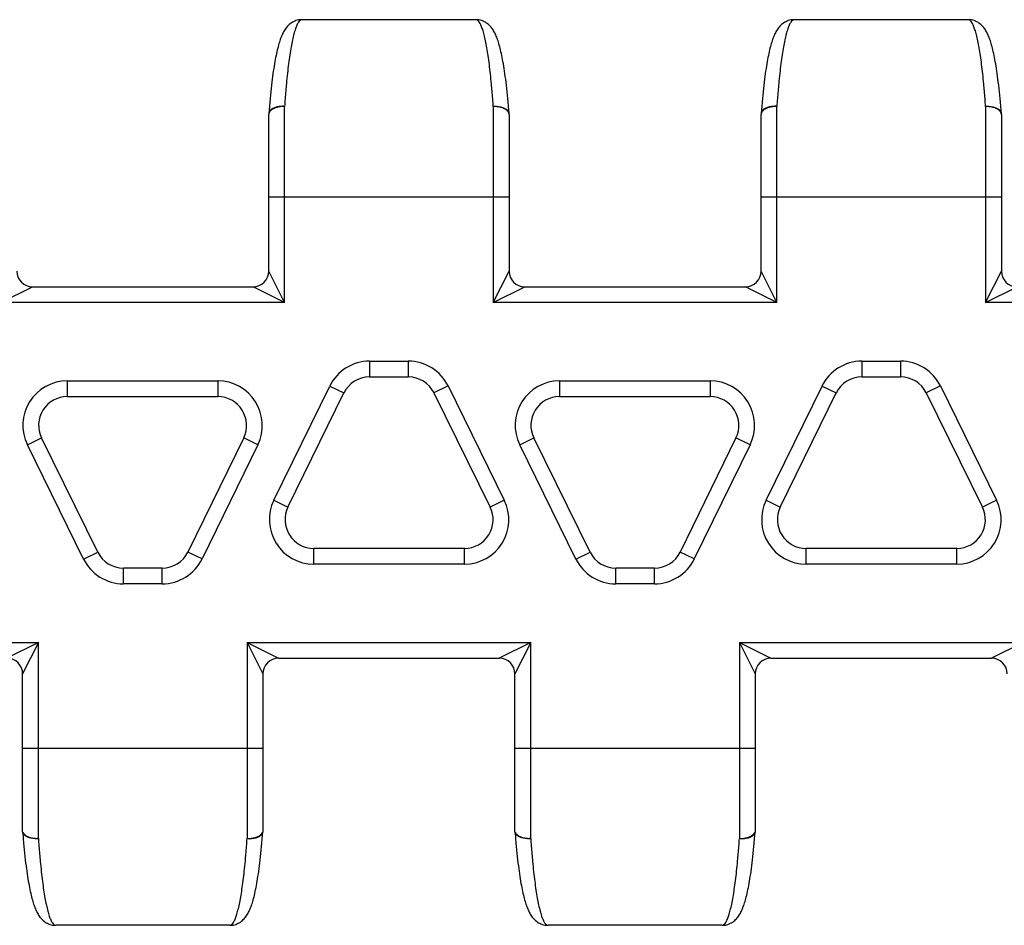
# Model space of a CAD drawing. Units: millimetres. Extents: x 0 to 297, y 0 to 210.
# Drawn here: x 98 to 123, y 131 to 154 of the extents above; entities that cross this region are included whole.
import ezdxf

# ---------------------------------------------------------------- set-up
doc = ezdxf.new("R2010")
doc.units = ezdxf.units.MM
doc.header["$LTSCALE"] = 16.335
doc.layers.get('0').update_dxf_attribs({"linetype": 'CONTINUOUS'})
doc.layers.add('RUNDUNGEN', color=7, linetype='CONTINUOUS')

msp = doc.modelspace()

# ---------------------------------------------------------------- linework, layer by layer
at = {"color": 7, "linetype": 'CONTINUOUS'}
for p, q in [((109.448, 153.586), (105.026, 153.586)), ((121.948, 153.586), (117.526, 153.586)), ((98.186, 146.803), (103.787, 146.803)), ((110.686, 146.803), (116.287, 146.803)), ((104.437, 137.37), (110.037, 137.37)), ((116.937, 137.37), (122.537, 137.37)), ((103.198, 130.586), (98.776, 130.586)), ((115.698, 130.586), (111.276, 130.586))]:
    msp.add_line(p, q, dxfattribs=at)
at = {"layer": 'RUNDUNGEN', "color": 9, "linetype": 'CONTINUOUS'}
for p, q in [((104.587, 146.403), (104.587, 151.385)), ((109.887, 151.385), (109.887, 146.403)), ((117.087, 146.403), (117.087, 151.385)), ((122.387, 151.385), (122.387, 146.403)), ((104.187, 149.086), (110.287, 149.086)), ((116.687, 149.086), (122.787, 149.086)), ((104.587, 146.403), (104.187, 147.203)), ((109.887, 146.403), (110.287, 147.202)), ((117.087, 146.403), (116.687, 147.203)), ((122.387, 146.403), (122.787, 147.202)), ((97.387, 146.403), (98.186, 146.803)), ((104.587, 146.403), (103.787, 146.803)), ((109.887, 146.403), (110.686, 146.803)), ((117.087, 146.403), (116.287, 146.803)), ((122.387, 146.403), (123.186, 146.803)), ((104.587, 146.403), (97.387, 146.403)), ((117.087, 146.403), (109.887, 146.403)), ((129.587, 146.403), (122.387, 146.403)), ((106.745, 144.913), (106.745, 144.513)), ((106.745, 144.913), (107.729, 144.913)), ((107.729, 144.913), (107.729, 144.513)), ((119.245, 144.913), (119.245, 144.513)), ((119.245, 144.913), (120.229, 144.913)), ((120.229, 144.913), (120.229, 144.513)), ((99.069, 144.413), (99.069, 144.013)), ((99.069, 144.413), (102.896, 144.413)), ((102.896, 144.413), (102.896, 144.013)), ((104.315, 141.381), (105.733, 144.281)), ((105.733, 144.281), (106.092, 144.106)), ((108.74, 144.284), (108.381, 144.107)), ((108.74, 144.284), (110.166, 141.384)), ((111.569, 144.413), (111.569, 144.013)), ((111.569, 144.413), (115.396, 144.413)), ((115.396, 144.413), (115.396, 144.013)), ((116.815, 141.381), (118.233, 144.281)), ((118.233, 144.281), (118.592, 144.106)), ((121.24, 144.284), (120.881, 144.107)), ((121.24, 144.284), (122.666, 141.384)), ((98.057, 142.789), (98.416, 142.966)), ((99.484, 139.889), (98.057, 142.789)), ((103.909, 142.791), (102.491, 139.891)), ((103.909, 142.791), (103.549, 142.967)), ((110.557, 142.789), (110.916, 142.966)), ((111.984, 139.889), (110.557, 142.789)), ((116.409, 142.791), (114.991, 139.891)), ((116.409, 142.791), (116.049, 142.967)), ((104.315, 141.381), (104.674, 141.206)), ((110.166, 141.384), (109.807, 141.207)), ((116.815, 141.381), (117.174, 141.206)), ((122.666, 141.384), (122.307, 141.207)), ((99.484, 139.889), (99.843, 140.066)), ((102.491, 139.891), (102.132, 140.067)), ((105.327, 139.76), (105.327, 140.16)), ((109.155, 139.76), (109.155, 140.16)), ((111.984, 139.889), (112.343, 140.066)), ((114.991, 139.891), (114.632, 140.067)), ((117.827, 139.76), (117.827, 140.16)), ((121.655, 139.76), (121.655, 140.16)), ((109.155, 139.76), (105.327, 139.76)), ((121.655, 139.76), (117.827, 139.76)), ((100.495, 139.26), (100.495, 139.66)), ((101.479, 139.26), (101.479, 139.66)), ((112.995, 139.26), (112.995, 139.66)), ((113.979, 139.26), (113.979, 139.66)), ((101.479, 139.26), (100.495, 139.26)), ((113.979, 139.26), (112.995, 139.26)), ((91.137, 137.77), (98.337, 137.77)), ((98.337, 137.77), (97.537, 137.37)), ((98.337, 137.77), (97.937, 136.97)), ((98.337, 132.788), (98.337, 137.77)), ((103.637, 137.77), (103.637, 132.788)), ((103.637, 137.77), (110.837, 137.77)), ((103.637, 137.77), (104.037, 136.97)), ((103.637, 137.77), (104.437, 137.37)), ((110.837, 137.77), (110.037, 137.37)), ((110.837, 137.77), (110.437, 136.97)), ((110.837, 132.788), (110.837, 137.77)), ((116.137, 137.77), (116.137, 132.788)), ((116.137, 137.77), (123.337, 137.77)), ((116.137, 137.77), (116.537, 136.97)), ((116.137, 137.77), (116.937, 137.37)), ((123.337, 137.77), (122.537, 137.37)), ((97.937, 135.086), (104.037, 135.086)), ((110.437, 135.086), (116.537, 135.086))]:
    msp.add_line(p, q, dxfattribs=at)
at = {"layer": 'RUNDUNGEN', "color": 7, "linetype": 'CONTINUOUS'}
for p, q in [((104.187, 147.203), (104.187, 151.181)), ((110.287, 151.181), (110.287, 147.202)), ((116.687, 147.203), (116.687, 151.181)), ((122.787, 151.181), (122.787, 147.202)), ((106.745, 144.513), (107.729, 144.513)), ((119.245, 144.513), (120.229, 144.513)), ((99.069, 144.013), (102.896, 144.013)), ((104.674, 141.206), (106.092, 144.106)), ((108.381, 144.107), (109.807, 141.207)), ((111.569, 144.013), (115.396, 144.013)), ((117.174, 141.206), (118.592, 144.106)), ((120.881, 144.107), (122.307, 141.207)), ((99.843, 140.066), (98.416, 142.966)), ((103.549, 142.967), (102.132, 140.067)), ((112.343, 140.066), (110.916, 142.966)), ((116.049, 142.967), (114.632, 140.067)), ((109.155, 140.16), (105.327, 140.16)), ((121.655, 140.16), (117.827, 140.16)), ((101.479, 139.66), (100.495, 139.66)), ((113.979, 139.66), (112.995, 139.66)), ((97.937, 132.951), (97.937, 136.97)), ((104.037, 136.97), (104.037, 132.951)), ((110.437, 132.951), (110.437, 136.97)), ((116.537, 136.97), (116.537, 132.951)), ((97.939, 132.951), (97.952, 132.781)), ((97.939, 132.951), (97.944, 132.951)), ((97.944, 132.951), (97.945, 132.951)), ((104.028, 132.951), (104.035, 132.951)), ((110.439, 132.951), (110.452, 132.781)), ((110.439, 132.951), (110.444, 132.951)), ((110.444, 132.951), (110.445, 132.951)), ((116.528, 132.951), (116.535, 132.951))]:
    msp.add_line(p, q, dxfattribs=at)
for points in [[(105.026, 153.586), (105.01, 153.586), (104.977, 153.584), (104.943, 153.579), (104.91, 153.572), (104.877, 153.562), (104.845, 153.55), (104.815, 153.536), (104.785, 153.52), (104.758, 153.502), (104.732, 153.484), (104.707, 153.464), (104.685, 153.443), (104.664, 153.421), (104.644, 153.399), (104.626, 153.376), (104.609, 153.352), (104.593, 153.329), (104.578, 153.304), (104.563, 153.279), (104.55, 153.254), (104.537, 153.227), (104.524, 153.2), (104.512, 153.172), (104.5, 153.143), (104.488, 153.112), (104.477, 153.081), (104.466, 153.048), (104.455, 153.014), (104.444, 152.978), (104.433, 152.941), (104.423, 152.902), (104.412, 152.861), (104.402, 152.819), (104.391, 152.774), (104.381, 152.728), (104.371, 152.68), (104.361, 152.63), (104.35, 152.578), (104.341, 152.523), (104.331, 152.466), (104.321, 152.407), (104.311, 152.346), (104.301, 152.282), (104.292, 152.216), (104.282, 152.147), (104.273, 152.075), (104.263, 152), (104.254, 151.923), (104.245, 151.842), (104.236, 151.759), (104.227, 151.672), (104.219, 151.583), (104.21, 151.489), (104.202, 151.393), (104.194, 151.293), (104.188, 151.21)], [(110.286, 151.21), (110.279, 151.291), (110.271, 151.391), (110.263, 151.488), (110.255, 151.581), (110.246, 151.671), (110.237, 151.758), (110.228, 151.841), (110.219, 151.922), (110.21, 151.999), (110.201, 152.074), (110.191, 152.146), (110.182, 152.215), (110.172, 152.281), (110.163, 152.345), (110.153, 152.407), (110.143, 152.466), (110.133, 152.522), (110.123, 152.577), (110.113, 152.629), (110.103, 152.679), (110.093, 152.728), (110.082, 152.774), (110.072, 152.818), (110.062, 152.861), (110.051, 152.901), (110.04, 152.94), (110.03, 152.978), (110.019, 153.013), (110.008, 153.048), (109.997, 153.08), (109.985, 153.112), (109.974, 153.142), (109.962, 153.172), (109.95, 153.2), (109.937, 153.227), (109.924, 153.253), (109.91, 153.279), (109.896, 153.304), (109.881, 153.328), (109.865, 153.352), (109.848, 153.375), (109.83, 153.398), (109.81, 153.421), (109.789, 153.442), (109.766, 153.463), (109.742, 153.483), (109.716, 153.502), (109.688, 153.52), (109.659, 153.536), (109.628, 153.55), (109.597, 153.562), (109.564, 153.572), (109.531, 153.579), (109.497, 153.584), (109.464, 153.586), (109.448, 153.586)], [(117.526, 153.586), (117.51, 153.586), (117.477, 153.584), (117.443, 153.579), (117.41, 153.572), (117.377, 153.562), (117.345, 153.55), (117.315, 153.536), (117.285, 153.52), (117.258, 153.502), (117.232, 153.484), (117.207, 153.464), (117.185, 153.443), (117.164, 153.421), (117.144, 153.399), (117.126, 153.376), (117.109, 153.352), (117.093, 153.329), (117.078, 153.304), (117.063, 153.279), (117.05, 153.254), (117.037, 153.227), (117.024, 153.2), (117.012, 153.172), (117, 153.143), (116.988, 153.112), (116.977, 153.081), (116.966, 153.048), (116.955, 153.014), (116.944, 152.978), (116.933, 152.941), (116.923, 152.902), (116.912, 152.861), (116.902, 152.819), (116.891, 152.774), (116.881, 152.728), (116.871, 152.68), (116.861, 152.63), (116.85, 152.578), (116.841, 152.523), (116.831, 152.466), (116.821, 152.407), (116.811, 152.346), (116.801, 152.282), (116.792, 152.216), (116.782, 152.147), (116.773, 152.075), (116.763, 152), (116.754, 151.923), (116.745, 151.842), (116.736, 151.759), (116.727, 151.672), (116.719, 151.583), (116.71, 151.489), (116.702, 151.393), (116.694, 151.293), (116.688, 151.21)], [(122.786, 151.21), (122.779, 151.291), (122.771, 151.391), (122.763, 151.488), (122.755, 151.581), (122.746, 151.671), (122.737, 151.758), (122.728, 151.841), (122.719, 151.922), (122.71, 151.999), (122.701, 152.074), (122.691, 152.146), (122.682, 152.215), (122.672, 152.281), (122.663, 152.345), (122.653, 152.407), (122.643, 152.466), (122.633, 152.522), (122.623, 152.577), (122.613, 152.629), (122.603, 152.679), (122.593, 152.728), (122.582, 152.774), (122.572, 152.818), (122.562, 152.861), (122.551, 152.901), (122.54, 152.94), (122.53, 152.978), (122.519, 153.013), (122.508, 153.048), (122.497, 153.08), (122.485, 153.112), (122.474, 153.142), (122.462, 153.172), (122.45, 153.2), (122.437, 153.227), (122.424, 153.253), (122.41, 153.279), (122.396, 153.304), (122.381, 153.328), (122.365, 153.352), (122.348, 153.375), (122.33, 153.398), (122.31, 153.421), (122.289, 153.442), (122.266, 153.463), (122.242, 153.483), (122.216, 153.502), (122.188, 153.52), (122.159, 153.536), (122.128, 153.55), (122.097, 153.562), (122.064, 153.572), (122.031, 153.579), (121.997, 153.584), (121.964, 153.586), (121.948, 153.586)], [(97.952, 132.781), (97.96, 132.685), (97.969, 132.592), (97.977, 132.502), (97.986, 132.415), (97.995, 132.331), (98.004, 132.251), (98.013, 132.173), (98.023, 132.099), (98.032, 132.027), (98.042, 131.958), (98.051, 131.891), (98.061, 131.827), (98.071, 131.766), (98.08, 131.707), (98.09, 131.65), (98.1, 131.596), (98.11, 131.544), (98.121, 131.493), (98.131, 131.445), (98.141, 131.399), (98.151, 131.354), (98.162, 131.312), (98.172, 131.271), (98.183, 131.232), (98.194, 131.195), (98.205, 131.159), (98.216, 131.125), (98.227, 131.092), (98.238, 131.061), (98.25, 131.03), (98.262, 131.001), (98.274, 130.973), (98.286, 130.946), (98.3, 130.919), (98.313, 130.894), (98.327, 130.869), (98.343, 130.844), (98.359, 130.82), (98.376, 130.797), (98.394, 130.774), (98.413, 130.752), (98.435, 130.73), (98.457, 130.709), (98.482, 130.689), (98.508, 130.67), (98.535, 130.653), (98.565, 130.637), (98.595, 130.623), (98.627, 130.611), (98.66, 130.601), (98.693, 130.594), (98.726, 130.589), (98.76, 130.587), (98.776, 130.586)], [(103.198, 130.586), (103.214, 130.587), (103.247, 130.589), (103.281, 130.594), (103.314, 130.601), (103.346, 130.611), (103.378, 130.623), (103.409, 130.637), (103.438, 130.653), (103.466, 130.67), (103.492, 130.689), (103.516, 130.709), (103.539, 130.73), (103.56, 130.752), (103.58, 130.774), (103.598, 130.797), (103.615, 130.82), (103.631, 130.844), (103.646, 130.869), (103.66, 130.893), (103.674, 130.919), (103.687, 130.945), (103.7, 130.973), (103.712, 131.001), (103.724, 131.03), (103.735, 131.06), (103.747, 131.092), (103.758, 131.125), (103.769, 131.159), (103.78, 131.195), (103.79, 131.232), (103.801, 131.271), (103.811, 131.312), (103.822, 131.354), (103.832, 131.398), (103.843, 131.445), (103.853, 131.493), (103.863, 131.543), (103.873, 131.595), (103.883, 131.65), (103.893, 131.706), (103.903, 131.765), (103.912, 131.827), (103.922, 131.89), (103.932, 131.957), (103.941, 132.026), (103.951, 132.098), (103.96, 132.172), (103.969, 132.25), (103.978, 132.33), (103.987, 132.414), (103.996, 132.5), (104.005, 132.59), (104.013, 132.683), (104.021, 132.78), (104.035, 132.951)], [(110.452, 132.781), (110.46, 132.685), (110.469, 132.592), (110.477, 132.502), (110.486, 132.415), (110.495, 132.331), (110.504, 132.251), (110.513, 132.173), (110.523, 132.099), (110.532, 132.027), (110.542, 131.958), (110.551, 131.891), (110.561, 131.827), (110.571, 131.766), (110.58, 131.707), (110.59, 131.65), (110.6, 131.596), (110.61, 131.544), (110.621, 131.493), (110.631, 131.445), (110.641, 131.399), (110.651, 131.354), (110.662, 131.312), (110.672, 131.271), (110.683, 131.232), (110.694, 131.195), (110.705, 131.159), (110.716, 131.125), (110.727, 131.092), (110.738, 131.061), (110.75, 131.03), (110.762, 131.001), (110.774, 130.973), (110.786, 130.946), (110.8, 130.919), (110.813, 130.894), (110.827, 130.869), (110.843, 130.844), (110.859, 130.82), (110.876, 130.797), (110.894, 130.774), (110.913, 130.752), (110.935, 130.73), (110.957, 130.709), (110.982, 130.689), (111.008, 130.67), (111.035, 130.653), (111.065, 130.637), (111.095, 130.623), (111.127, 130.611), (111.16, 130.601), (111.193, 130.594), (111.226, 130.589), (111.26, 130.587), (111.276, 130.586)], [(115.698, 130.586), (115.714, 130.587), (115.747, 130.589), (115.781, 130.594), (115.814, 130.601), (115.846, 130.611), (115.878, 130.623), (115.909, 130.637), (115.938, 130.653), (115.966, 130.67), (115.992, 130.689), (116.016, 130.709), (116.039, 130.73), (116.06, 130.752), (116.08, 130.774), (116.098, 130.797), (116.115, 130.82), (116.131, 130.844), (116.146, 130.869), (116.16, 130.893), (116.174, 130.919), (116.187, 130.945), (116.2, 130.973), (116.212, 131.001), (116.224, 131.03), (116.235, 131.06), (116.247, 131.092), (116.258, 131.125), (116.269, 131.159), (116.28, 131.195), (116.29, 131.232), (116.301, 131.271), (116.311, 131.312), (116.322, 131.354), (116.332, 131.398), (116.343, 131.445), (116.353, 131.493), (116.363, 131.543), (116.373, 131.595), (116.383, 131.65), (116.393, 131.706), (116.403, 131.765), (116.412, 131.827), (116.422, 131.89), (116.432, 131.957), (116.441, 132.026), (116.451, 132.098), (116.46, 132.172), (116.469, 132.25), (116.478, 132.33), (116.487, 132.414), (116.496, 132.5), (116.505, 132.59), (116.513, 132.683), (116.521, 132.78), (116.535, 132.951)]]:
    msp.add_lwpolyline(points, dxfattribs=at)
at = {"layer": 'RUNDUNGEN', "color": 9, "linetype": 'CONTINUOUS'}
for centre, radius, start, end in [((127.149, 149.873), 22.613, 175.171, 176.1671), ((87.304, 149.872), 22.633, 3.8333, 4.8286), ((139.649, 149.873), 22.613, 175.171, 176.1671), ((99.804, 149.872), 22.633, 3.8333, 4.8286), ((104.292, 151.18), 0.105, 171.9983, 179.9549), ((110.182, 151.18), 0.105, 0.045, 8.0006), ((116.792, 151.18), 0.105, 171.9983, 179.9549), ((122.682, 151.18), 0.105, 0.045, 8.0006), ((106.745, 143.786), 1.127, 90, 153.9465), ((107.729, 143.786), 1.127, 26.19, 90), ((119.245, 143.786), 1.127, 90, 153.9465), ((120.229, 143.786), 1.127, 26.19, 90), ((99.069, 143.286), 1.127, 90, 206.19), ((102.896, 143.286), 1.127, 333.9465, 90), ((111.569, 143.286), 1.127, 90, 206.19), ((115.396, 143.286), 1.127, 333.9465, 90), ((105.327, 140.886), 1.127, 153.9465, 270), ((109.155, 140.886), 1.127, 270, 26.19), ((117.827, 140.886), 1.127, 153.9465, 270), ((121.655, 140.886), 1.127, 270, 26.19), ((100.495, 140.386), 1.127, 206.19, 270), ((101.479, 140.386), 1.127, 270, 333.9465), ((112.995, 140.386), 1.127, 206.19, 270), ((113.979, 140.386), 1.127, 270, 333.9465), ((98.045, 132.971), 0.108, 190.8233, 198.1775), ((98.066, 133), 0.13, 202.1514, 208.7703), ((120.899, 134.299), 22.613, 183.8329, 184.829), ((81.054, 134.301), 22.633, 355.1714, 356.1667), ((103.908, 133), 0.13, 331.2235, 337.8433), ((103.928, 132.971), 0.108, 341.8198, 349.1738), ((110.545, 132.971), 0.108, 190.8233, 198.1775), ((110.566, 133), 0.13, 202.1514, 208.7703), ((133.399, 134.299), 22.613, 183.8329, 184.829), ((93.554, 134.301), 22.633, 355.1714, 356.1667), ((116.408, 133), 0.13, 331.2235, 337.8433), ((116.428, 132.971), 0.108, 341.8198, 349.1738)]:
    msp.add_arc(centre, radius, start, end, dxfattribs=at)
at = {"layer": 'RUNDUNGEN', "color": 7, "linetype": 'CONTINUOUS'}
for centre, radius, start, end in [((104.587, 151.181), 0.4, 175.7677, 180), ((109.887, 151.181), 0.4, 0, 4.2323), ((117.087, 151.181), 0.4, 175.7677, 180), ((122.387, 151.181), 0.4, 0, 4.2323), ((98.186, 147.202), 0.399, 180, 270), ((103.787, 147.203), 0.4, 270, 360), ((110.686, 147.202), 0.399, 180, 270), ((116.287, 147.203), 0.4, 270, 360), ((123.186, 147.202), 0.399, 180, 270), ((106.745, 143.786), 0.727, 90, 153.9465), ((107.729, 143.786), 0.727, 26.19, 90), ((119.245, 143.786), 0.727, 90, 153.9465), ((120.229, 143.786), 0.727, 26.19, 90), ((99.069, 143.286), 0.727, 90, 206.19), ((102.896, 143.286), 0.727, 333.9465, 90), ((111.569, 143.286), 0.727, 90, 206.19), ((115.396, 143.286), 0.727, 333.9465, 90), ((105.327, 140.886), 0.727, 153.9465, 270), ((109.155, 140.886), 0.727, 270, 26.19), ((117.827, 140.886), 0.727, 153.9465, 270), ((121.655, 140.886), 0.727, 270, 26.19), ((100.495, 140.386), 0.727, 206.19, 270), ((101.479, 140.386), 0.727, 270, 333.9465), ((112.995, 140.386), 0.727, 206.19, 270), ((113.979, 140.386), 0.727, 270, 333.9465), ((97.537, 136.97), 0.4, 0, 90), ((104.437, 136.97), 0.4, 90, 180), ((110.037, 136.97), 0.4, 0, 90), ((116.937, 136.97), 0.4, 90, 180), ((122.537, 136.97), 0.4, 0, 90)]:
    msp.add_arc(centre, radius, start, end, dxfattribs=at)
at = {"layer": 'RUNDUNGEN', "color": 9, "linetype": 'CONTINUOUS'}
for points, knots in [([(105.026, 153.586), (105.024, 153.586), (105.008, 153.586), (104.974, 153.568), (104.935, 153.518), (104.896, 153.444), (104.859, 153.343), (104.822, 153.216), (104.786, 153.064), (104.751, 152.886), (104.718, 152.686), (104.687, 152.463), (104.659, 152.22), (104.635, 151.989), (104.622, 151.839), (104.616, 151.777)], [0, 0, 0, 0, 0.002449, 0.025601, 0.057503, 0.101305, 0.158004, 0.227805, 0.310557, 0.405898, 0.513325, 0.632229, 0.761911, 0.901591, 1, 1, 1, 1]), ([(109.857, 151.777), (109.852, 151.835), (109.839, 151.98), (109.816, 152.206), (109.788, 152.446), (109.758, 152.666), (109.726, 152.866), (109.692, 153.042), (109.657, 153.195), (109.621, 153.324), (109.584, 153.427), (109.546, 153.506), (109.509, 153.559), (109.473, 153.584), (109.453, 153.586), (109.448, 153.586)], [0, 0, 0, 0, 0.093052, 0.230576, 0.358514, 0.476124, 0.582738, 0.677768, 0.760727, 0.831253, 0.889162, 0.934571, 0.968216, 0.992445, 1, 1, 1, 1]), ([(117.526, 153.586), (117.524, 153.586), (117.508, 153.586), (117.474, 153.568), (117.435, 153.518), (117.396, 153.444), (117.359, 153.343), (117.322, 153.216), (117.286, 153.064), (117.251, 152.886), (117.218, 152.686), (117.187, 152.463), (117.159, 152.22), (117.135, 151.989), (117.122, 151.839), (117.116, 151.777)], [0, 0, 0, 0, 0.002449, 0.025601, 0.057503, 0.101305, 0.158004, 0.227805, 0.310557, 0.405898, 0.513325, 0.632229, 0.761911, 0.901591, 1, 1, 1, 1]), ([(122.357, 151.777), (122.352, 151.835), (122.339, 151.98), (122.316, 152.206), (122.288, 152.446), (122.258, 152.666), (122.226, 152.866), (122.192, 153.042), (122.157, 153.195), (122.121, 153.324), (122.084, 153.427), (122.046, 153.506), (122.009, 153.559), (121.973, 153.584), (121.953, 153.586), (121.948, 153.586)], [0, 0, 0, 0, 0.093052, 0.230576, 0.358514, 0.476124, 0.582738, 0.677768, 0.760727, 0.831253, 0.889162, 0.934571, 0.968216, 0.992445, 1, 1, 1, 1]), ([(104.587, 151.385), (104.568, 151.386), (104.531, 151.387), (104.477, 151.384), (104.425, 151.377), (104.376, 151.366), (104.331, 151.352), (104.291, 151.335), (104.256, 151.314), (104.228, 151.291), (104.206, 151.266), (104.193, 151.238), (104.189, 151.219), (104.188, 151.21)], [0, 0, 0, 0, 0.117994, 0.233835, 0.34591, 0.452747, 0.553086, 0.645967, 0.730836, 0.807688, 0.877242, 0.941122, 1, 1, 1, 1]), ([(104.587, 151.385), (104.568, 151.385), (104.53, 151.383), (104.474, 151.377), (104.421, 151.367), (104.371, 151.353), (104.326, 151.336), (104.285, 151.316), (104.251, 151.293), (104.223, 151.267), (104.205, 151.244), (104.198, 151.229), (104.196, 151.224)], [0, 0, 0, 0, 0.128833, 0.255735, 0.378846, 0.496453, 0.607073, 0.70955, 0.80318, 0.887871, 0.964345, 1, 1, 1, 1]), ([(109.887, 151.385), (109.905, 151.386), (109.942, 151.387), (109.996, 151.384), (110.049, 151.377), (110.098, 151.366), (110.143, 151.352), (110.183, 151.335), (110.217, 151.314), (110.246, 151.291), (110.267, 151.266), (110.281, 151.238), (110.285, 151.219), (110.286, 151.21)], [0, 0, 0, 0, 0.117994, 0.233835, 0.345911, 0.452748, 0.553087, 0.645968, 0.730837, 0.807688, 0.877243, 0.941122, 1, 1, 1, 1]), ([(110.278, 151.224), (110.276, 151.229), (110.268, 151.244), (110.251, 151.267), (110.223, 151.293), (110.188, 151.316), (110.148, 151.336), (110.102, 151.353), (110.052, 151.367), (109.999, 151.377), (109.943, 151.383), (109.906, 151.385), (109.887, 151.385)], [0, 0, 0, 0, 0.035665, 0.11214, 0.196831, 0.290461, 0.392938, 0.503556, 0.621161, 0.74427, 0.871169, 1, 1, 1, 1]), ([(117.087, 151.385), (117.068, 151.386), (117.031, 151.387), (116.977, 151.384), (116.925, 151.377), (116.876, 151.366), (116.831, 151.352), (116.791, 151.335), (116.756, 151.314), (116.728, 151.291), (116.706, 151.266), (116.693, 151.238), (116.689, 151.219), (116.688, 151.21)], [0, 0, 0, 0, 0.117994, 0.233835, 0.34591, 0.452747, 0.553086, 0.645967, 0.730836, 0.807688, 0.877242, 0.941122, 1, 1, 1, 1]), ([(117.087, 151.385), (117.068, 151.385), (117.03, 151.383), (116.974, 151.377), (116.921, 151.367), (116.871, 151.353), (116.826, 151.336), (116.785, 151.316), (116.751, 151.293), (116.723, 151.267), (116.705, 151.244), (116.698, 151.229), (116.696, 151.224)], [0, 0, 0, 0, 0.128833, 0.255735, 0.378846, 0.496453, 0.607073, 0.70955, 0.80318, 0.887871, 0.964345, 1, 1, 1, 1]), ([(122.387, 151.385), (122.405, 151.386), (122.442, 151.387), (122.496, 151.384), (122.549, 151.377), (122.598, 151.366), (122.643, 151.352), (122.683, 151.335), (122.717, 151.314), (122.746, 151.291), (122.767, 151.266), (122.781, 151.238), (122.785, 151.219), (122.786, 151.21)], [0, 0, 0, 0, 0.117994, 0.233835, 0.345911, 0.452748, 0.553087, 0.645968, 0.730837, 0.807688, 0.877243, 0.941122, 1, 1, 1, 1]), ([(122.778, 151.224), (122.776, 151.229), (122.768, 151.244), (122.751, 151.267), (122.723, 151.293), (122.688, 151.316), (122.648, 151.336), (122.602, 151.353), (122.552, 151.367), (122.499, 151.377), (122.443, 151.383), (122.406, 151.385), (122.387, 151.385)], [0, 0, 0, 0, 0.035665, 0.11214, 0.196831, 0.290461, 0.392938, 0.503556, 0.621161, 0.74427, 0.871169, 1, 1, 1, 1]), ([(104.196, 151.224), (104.194, 151.219), (104.191, 151.21), (104.188, 151.2), (104.188, 151.195)], [0, 0, 0, 0, 0.507293, 1, 1, 1, 1]), ([(110.286, 151.195), (110.285, 151.2), (110.283, 151.21), (110.28, 151.219), (110.278, 151.224)], [0, 0, 0, 0, 0.492645, 1, 1, 1, 1]), ([(116.696, 151.224), (116.694, 151.219), (116.691, 151.21), (116.688, 151.2), (116.688, 151.195)], [0, 0, 0, 0, 0.507293, 1, 1, 1, 1]), ([(122.786, 151.195), (122.785, 151.2), (122.783, 151.21), (122.78, 151.219), (122.778, 151.224)], [0, 0, 0, 0, 0.492645, 1, 1, 1, 1]), ([(98.337, 132.788), (98.319, 132.787), (98.284, 132.786), (98.231, 132.789), (98.181, 132.795), (98.134, 132.804), (98.09, 132.817), (98.05, 132.833), (98.015, 132.852), (97.986, 132.874), (97.963, 132.898), (97.95, 132.919), (97.944, 132.933), (97.943, 132.937)], [0, 0, 0, 0, 0.119729, 0.23743, 0.35159, 0.460817, 0.563903, 0.659893, 0.748173, 0.828588, 0.901581, 0.968359, 1, 1, 1, 1]), ([(97.952, 132.937), (97.954, 132.933), (97.963, 132.919), (97.982, 132.897), (98.01, 132.873), (98.045, 132.851), (98.085, 132.833), (98.129, 132.817), (98.178, 132.804), (98.229, 132.795), (98.282, 132.789), (98.319, 132.788), (98.337, 132.788)], [0, 0, 0, 0, 0.036378, 0.114585, 0.200878, 0.295648, 0.398637, 0.509102, 0.625933, 0.747756, 0.873006, 1, 1, 1, 1]), ([(103.637, 132.788), (103.655, 132.788), (103.691, 132.789), (103.744, 132.795), (103.796, 132.804), (103.844, 132.817), (103.889, 132.833), (103.929, 132.851), (103.963, 132.873), (103.992, 132.897), (104.011, 132.919), (104.019, 132.933), (104.022, 132.937)], [0, 0, 0, 0, 0.126991, 0.252239, 0.374059, 0.490889, 0.601353, 0.704343, 0.799113, 0.885408, 0.963616, 1, 1, 1, 1]), ([(103.637, 132.788), (103.655, 132.787), (103.69, 132.786), (103.742, 132.789), (103.792, 132.795), (103.84, 132.804), (103.884, 132.817), (103.924, 132.833), (103.958, 132.852), (103.987, 132.874), (104.01, 132.898), (104.024, 132.919), (104.029, 132.933), (104.031, 132.937)], [0, 0, 0, 0, 0.119728, 0.237428, 0.351588, 0.460815, 0.563901, 0.65989, 0.748171, 0.828586, 0.90158, 0.968359, 1, 1, 1, 1]), ([(110.837, 132.788), (110.819, 132.787), (110.784, 132.786), (110.731, 132.789), (110.681, 132.795), (110.634, 132.804), (110.59, 132.817), (110.55, 132.833), (110.515, 132.852), (110.486, 132.874), (110.463, 132.898), (110.45, 132.919), (110.444, 132.933), (110.443, 132.937)], [0, 0, 0, 0, 0.119729, 0.23743, 0.35159, 0.460817, 0.563903, 0.659893, 0.748173, 0.828588, 0.901581, 0.968359, 1, 1, 1, 1]), ([(110.452, 132.937), (110.454, 132.933), (110.463, 132.919), (110.482, 132.897), (110.51, 132.873), (110.545, 132.851), (110.585, 132.833), (110.629, 132.817), (110.678, 132.804), (110.729, 132.795), (110.782, 132.789), (110.819, 132.788), (110.837, 132.788)], [0, 0, 0, 0, 0.036378, 0.114585, 0.200878, 0.295648, 0.398637, 0.509102, 0.625933, 0.747756, 0.873006, 1, 1, 1, 1]), ([(116.137, 132.788), (116.155, 132.788), (116.191, 132.789), (116.244, 132.795), (116.296, 132.804), (116.344, 132.817), (116.389, 132.833), (116.429, 132.851), (116.463, 132.873), (116.492, 132.897), (116.511, 132.919), (116.519, 132.933), (116.522, 132.937)], [0, 0, 0, 0, 0.126991, 0.252239, 0.374059, 0.490889, 0.601353, 0.704343, 0.799113, 0.885408, 0.963616, 1, 1, 1, 1]), ([(116.137, 132.788), (116.155, 132.787), (116.19, 132.786), (116.242, 132.789), (116.292, 132.795), (116.34, 132.804), (116.384, 132.817), (116.424, 132.833), (116.458, 132.852), (116.487, 132.874), (116.51, 132.898), (116.524, 132.919), (116.529, 132.933), (116.531, 132.937)], [0, 0, 0, 0, 0.119728, 0.237428, 0.351588, 0.460815, 0.563901, 0.65989, 0.748171, 0.828586, 0.90158, 0.968359, 1, 1, 1, 1]), ([(98.366, 132.396), (98.372, 132.334), (98.385, 132.184), (98.409, 131.953), (98.437, 131.709), (98.468, 131.487), (98.501, 131.286), (98.536, 131.109), (98.572, 130.957), (98.609, 130.83), (98.646, 130.729), (98.685, 130.654), (98.724, 130.605), (98.758, 130.587), (98.774, 130.586), (98.776, 130.586)], [0, 0, 0, 0, 0.098409, 0.238089, 0.36777, 0.486674, 0.594102, 0.689443, 0.772194, 0.841996, 0.898695, 0.942497, 0.974399, 0.997551, 1, 1, 1, 1]), ([(103.198, 130.587), (103.203, 130.587), (103.223, 130.589), (103.259, 130.614), (103.296, 130.667), (103.334, 130.745), (103.371, 130.849), (103.407, 130.977), (103.442, 131.13), (103.476, 131.307), (103.508, 131.506), (103.538, 131.727), (103.566, 131.967), (103.589, 132.192), (103.602, 132.337), (103.607, 132.396)], [0, 0, 0, 0, 0.007555, 0.031784, 0.065429, 0.110838, 0.168748, 0.239273, 0.322232, 0.417263, 0.523876, 0.641486, 0.769424, 0.906948, 1, 1, 1, 1]), ([(110.866, 132.396), (110.872, 132.334), (110.885, 132.184), (110.909, 131.953), (110.937, 131.709), (110.968, 131.487), (111.001, 131.286), (111.036, 131.109), (111.072, 130.957), (111.109, 130.83), (111.146, 130.729), (111.185, 130.654), (111.224, 130.605), (111.258, 130.587), (111.274, 130.586), (111.276, 130.586)], [0, 0, 0, 0, 0.098409, 0.238089, 0.36777, 0.486674, 0.594102, 0.689443, 0.772194, 0.841996, 0.898695, 0.942497, 0.974399, 0.997551, 1, 1, 1, 1]), ([(115.698, 130.587), (115.703, 130.587), (115.723, 130.589), (115.759, 130.614), (115.796, 130.667), (115.834, 130.745), (115.871, 130.849), (115.907, 130.977), (115.942, 131.13), (115.976, 131.307), (116.008, 131.506), (116.038, 131.727), (116.066, 131.967), (116.089, 132.192), (116.102, 132.337), (116.107, 132.396)], [0, 0, 0, 0, 0.007555, 0.031784, 0.065429, 0.110838, 0.168748, 0.239273, 0.322232, 0.417263, 0.523876, 0.641486, 0.769424, 0.906948, 1, 1, 1, 1])]:
    msp.add_open_spline(points, degree=3, knots=knots, dxfattribs=at)
at = {"layer": 'RUNDUNGEN', "color": 7, "linetype": 'CONTINUOUS'}
for points in [[(97.937, 132.951), (97.937, 132.95), (97.938, 132.951), (97.939, 132.951)], [(110.437, 132.951), (110.437, 132.95), (110.438, 132.951), (110.439, 132.951)]]:
    msp.add_open_spline(points, degree=3, dxfattribs=at)
for points in [[(104.035, 132.951), (104.035, 132.951), (104.036, 132.95), (104.036, 132.951), (104.036, 132.951)], [(116.535, 132.951), (116.535, 132.951), (116.536, 132.95), (116.536, 132.951), (116.536, 132.951)]]:
    msp.add_open_spline(points, degree=3, knots=[0, 0, 0, 0, 0.981301, 1, 1, 1, 1], dxfattribs=at)

doc.saveas('drawing.dxf')
